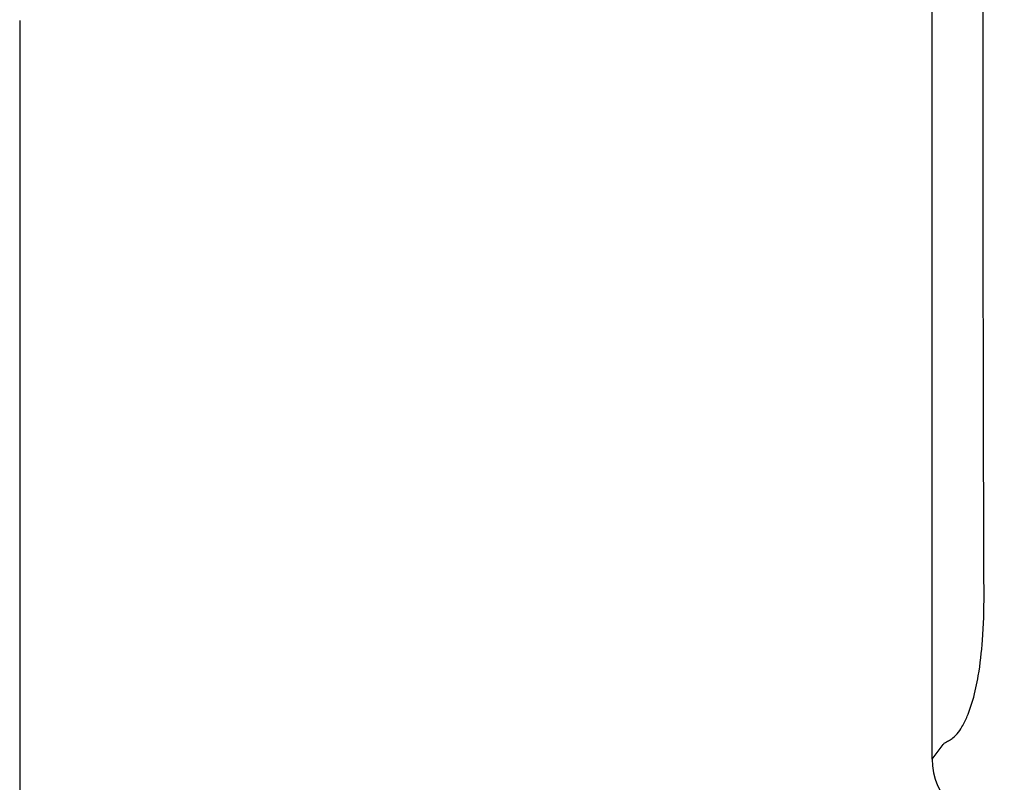
# Model space of a CAD drawing. Units: millimetres. Extents: x 0 to 841, y 0 to 594.
# Drawn here: x 597 to 626, y 221 to 244 of the extents above; entities that cross this region are included whole.
import ezdxf

# ---------------------------------------------------------------- set-up
doc = ezdxf.new("R2010")
doc.units = ezdxf.units.MM
doc.header["$LTSCALE"] = 46.255
doc.layers.get('0').update_dxf_attribs({"linetype": 'CONTINUOUS'})
doc.dimstyles.new('DIMSTYLE_1', dxfattribs={"dimtxt": 3.5, "dimasz": 3, "dimexe": 1.5, "dimexo": 0.5, "dimgap": 0.875, "dimtad": 1, "dimdsep": 46, "dimtxsty": 'STANDARD', "dimblk": 'OPEN', "dimblk1": 'OPEN', "dimblk2": 'OPEN', "dimcen": 0.09, "dimazin": 2, "dimtp": 0.01, "dimtm": 0.01, "dimtfac": 1, "dimtofl": 0, "dimtmove": 0, "dimatfit": 3, "dimldrblk": 'OPEN', "dimfxl": 1, "dimtolj": 1, "dimarcsym": 0})

# ---------------------------------------------------------------- blocks, each defined once
blk = doc.blocks.new('_OPEN')
at = {"color": 0, "linetype": 'BYBLOCK'}
for p, q in [((0, 0), (-1, 0.25)), ((-1, -0.25), (0, 0)), ((-1, 0), (0, 0))]:
    blk.add_line(p, q, dxfattribs=at)
blk = doc.blocks.new('*D0')
at = {"color": 2, "linetype": 'CONTINUOUS'}
for p, q in [((597.008, 243.954), (597.008, 152.851)), ((657.008, 160.853), (657.008, 152.851)), ((597.008, 154.351), (627.008, 154.351)), ((657.008, 154.351), (627.008, 154.351))]:
    blk.add_line(p, q, dxfattribs=at)
at = {"color": 2, "linetype": 'CONTINUOUS', "xscale": 3, "yscale": 3, "zscale": 3, "rotation": 180}
blk.add_blockref('_OPEN', (597.008, 154.351), dxfattribs=at)
at = {"color": 2, "linetype": 'CONTINUOUS', "xscale": 3, "yscale": 3, "zscale": 3}
blk.add_blockref('_OPEN', (657.008, 154.351), dxfattribs=at)

msp = doc.modelspace()

# ---------------------------------------------------------------- linework, layer by layer
at = {"color": 7, "linetype": 'CONTINUOUS'}
msp.add_line((624.008, 222.103), (624.008, 548.104), dxfattribs=at)
at = {"color": 9, "linetype": 'CONTINUOUS'}
msp.add_line((624.008, 222.103), (624.331, 222.534), dxfattribs=at)
at = {"color": 7, "linetype": 'CONTINUOUS'}
msp.add_ellipse((626.008, 222.105), major_axis=(1.201, 1.602), ratio=0.999049, start_param=-4.068516, end_param=-2.498634, dxfattribs=at)
at = {"color": 9, "linetype": 'CONTINUOUS'}
for points, knots in [([(625.54, 226.972), (625.496, 239.89), (625.523, 259.267), (625.609, 285.11), (625.683, 310.996), (625.687, 336.91), (625.701, 362.849), (625.717, 382.322), (625.726, 401.802), (625.716, 421.287), (625.688, 440.774), (625.668, 460.26), (625.632, 479.742), (625.566, 505.697), (625.499, 525.157), (625.444, 538.126)], [0, 0, 0, 0, 0.124555, 0.186822, 0.249168, 0.37413, 0.436679, 0.49926, 0.561871, 0.624496, 0.687128, 0.749756, 0.812372, 0.874961, 1, 1, 1, 1]), ([(624.518, 222.661), (624.555, 222.679), (624.639, 222.735), (624.766, 222.866), (624.912, 223.081), (625.072, 223.415), (625.242, 223.921), (625.403, 224.673), (625.52, 225.718), (625.542, 226.521), (625.54, 226.972)], [0, 0, 0, 0, 0.027264, 0.065612, 0.119944, 0.19737, 0.308754, 0.470928, 0.703421, 1, 1, 1, 1]), ([(624.331, 222.534), (624.352, 222.559), (624.412, 222.607), (624.479, 222.642), (624.518, 222.661)], [0, 0, 0, 0, 0.426666, 1, 1, 1, 1])]:
    msp.add_open_spline(points, degree=3, knots=knots, dxfattribs=at)

# ---------------------------------------------------------------- dimensions: what is measured, and where the dimension line sits
at = {"color": 2, "linetype": 'CONTINUOUS'}
dim = msp.add_linear_dim(base=(597.008, 154.351), p1=(657.008, 161.353), p2=(597.008, 244.454), angle=180, text='バックセット<>', dimstyle='DIMSTYLE_1', dxfattribs=at)
dim.commit()
dim.dimension.update_dxf_attribs({"geometry": '*D0', "text_midpoint": (613.008, 154.351), "dimtype": 160})

doc.saveas('drawing.dxf')
